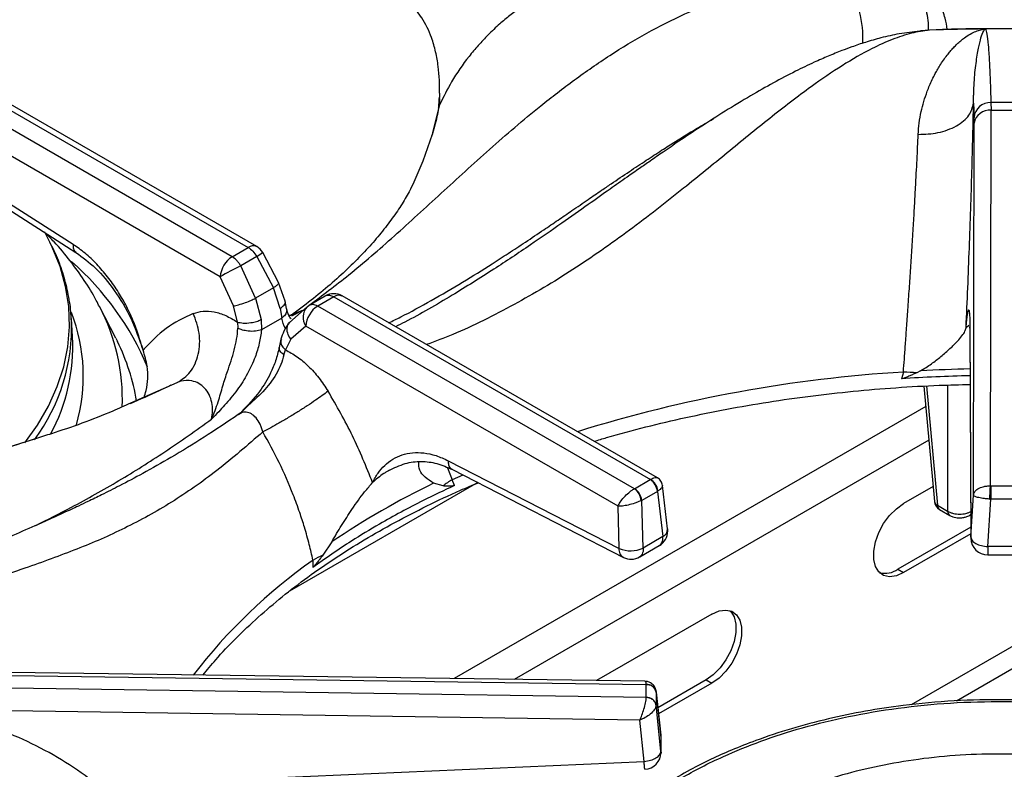
# Model space of a CAD drawing. Units: millimetres. Extents: x 5 to 415, y 5 to 292.
# Drawn here: x 316 to 328, y 244 to 253 of the extents above; entities that cross this region are included whole.
import ezdxf

# ---------------------------------------------------------------- set-up
doc = ezdxf.new("R2010")
doc.units = ezdxf.units.MM

msp = doc.modelspace()

# ---------------------------------------------------------------- linework, layer by layer
at = {"color": 7, "linetype": 'Continuous', "lineweight": 25}
for p, q in [((326.898, 252.813), (326.803, 252.807)), ((327.607, 252.832), (327.595, 252.832)), ((327.611, 252.833), (327.607, 252.832)), ((314.653, 252.393), (318.547, 250.145)), ((318.651, 250.156), (314.775, 252.393)), ((318.349, 250.031), (314.455, 252.279)), ((318.202, 249.785), (314.362, 252.002)), ((320.899, 252.042), (320.897, 251.992)), ((320.888, 251.858), (320.889, 251.858)), ((327.466, 251.919), (327.471, 251.745)), ((327.673, 247.212), (327.68, 251.834)), ((327.679, 251.928), (327.68, 251.834)), ((327.68, 251.834), (327.945, 251.834)), ((327.472, 251.675), (327.471, 251.745)), ((327.465, 247.098), (327.472, 251.675)), ((314.303, 251.524), (316.393, 250.184)), ((314.337, 251.425), (316.428, 250.085)), ((316.109, 250.21), (316.045, 250.333)), ((318.349, 250.031), (318.547, 250.145)), ((318.652, 250.033), (318.454, 249.919)), ((318.652, 250.033), (318.856, 249.647)), ((318.921, 249.715), (318.725, 250.084)), ((318.635, 249.52), (318.454, 249.919)), ((318.364, 249.425), (318.202, 249.785)), ((318.856, 249.647), (318.635, 249.52)), ((318.94, 249.393), (318.856, 249.647)), ((319, 249.484), (318.921, 249.715)), ((318.635, 249.52), (318.705, 249.257)), ((319.295, 249.433), (319.494, 249.548)), ((319.599, 249.538), (319.401, 249.424)), ((319.599, 249.538), (323.493, 247.29)), ((323.579, 247.311), (319.703, 249.548)), ((316.918, 249.029), (316.719, 249.418)), ((318.414, 249.227), (318.364, 249.425)), ((319.019, 249.394), (319, 249.484)), ((319.271, 249.415), (319.053, 249.223)), ((319.271, 249.415), (319.295, 249.433)), ((323.295, 247.176), (319.401, 249.424)), ((318.94, 249.393), (318.962, 249.276)), ((316.387, 249.044), (316.372, 249.272)), ((316.373, 249.256), (316.372, 249.272)), ((318.414, 249.227), (318.42, 249.15)), ((318.705, 249.257), (318.71, 249.131)), ((318.962, 249.276), (318.71, 249.131)), ((319.254, 249.177), (319.069, 249.018)), ((323.094, 246.961), (319.254, 249.177)), ((327.42, 249.17), (327.433, 246.579)), ((327.42, 249.16), (327.433, 246.569)), ((316.918, 249.029), (316.938, 248.988)), ((318.949, 249.016), (318.927, 248.916)), ((319.069, 249.018), (319.004, 248.886)), ((318.985, 248.824), (319.004, 248.886)), ((326.603, 248.612), (326.58, 248.53)), ((326.814, 248.627), (326.767, 248.603)), ((326.855, 248.439), (326.984, 247.019)), ((318.451, 248.109), (318.426, 248.09)), ((321.006, 247.521), (323.108, 246.441)), ((320.282, 247.403), (320.247, 247.383)), ((321.058, 247.411), (323.16, 246.332)), ((321.369, 247.252), (319.055, 245.916)), ((320.942, 247.21), (320.826, 247.245)), ((321.083, 247.215), (321.054, 247.285)), ((323.297, 247.177), (323.49, 247.288)), ((323.493, 247.29), (323.49, 247.288)), ((323.297, 247.177), (323.295, 247.176)), ((323.578, 247.144), (323.386, 247.033)), ((323.578, 247.144), (323.585, 247.149)), ((323.578, 247.144), (323.644, 246.587)), ((323.704, 246.681), (323.641, 247.217)), ((326.967, 247.204), (326.605, 246.995)), ((327.433, 246.579), (327.465, 247.098)), ((327.677, 247.212), (327.673, 247.212)), ((327.677, 247.212), (327.948, 247.212)), ((323.378, 247.03), (323.386, 247.033)), ((323.402, 246.447), (323.386, 247.033)), ((327.641, 246.465), (327.677, 247.049)), ((327.667, 247.049), (327.677, 247.049)), ((327.948, 247.049), (327.677, 247.049)), ((323.108, 246.441), (323.094, 246.961)), ((327.021, 246.974), (327.147, 246.901)), ((327.046, 246.922), (327.173, 246.849)), ((327.416, 246.849), (327.432, 246.858)), ((327.432, 246.704), (326.534, 246.185)), ((327.433, 246.622), (326.605, 246.144)), ((319.574, 246.522), (319.464, 246.357)), ((323.644, 246.587), (323.402, 246.447)), ((323.36, 246.337), (323.601, 246.476)), ((327.984, 246.465), (327.641, 246.465)), ((319.343, 246.298), (319.34, 246.209)), ((327.642, 246.362), (327.983, 246.362)), ((326.534, 246.185), (326.605, 246.144)), ((324.248, 245.634), (322.831, 244.816)), ((323.423, 244.808), (315.628, 244.915)), ((315.628, 244.877), (323.441, 244.769)), ((324.177, 244.824), (323.585, 244.482)), ((324.177, 244.824), (324.248, 244.783)), ((323.441, 244.608), (315.628, 244.723)), ((323.441, 244.769), (323.441, 244.767)), ((323.441, 244.61), (323.441, 244.767)), ((323.621, 244.153), (323.562, 244.686)), ((323.563, 244.674), (323.563, 244.68)), ((324.248, 244.783), (323.593, 244.406)), ((323.441, 244.61), (323.441, 244.608)), ((323.563, 244.674), (323.563, 244.517)), ((323.563, 244.674), (323.622, 244.145)), ((323.362, 244.328), (315.625, 244.442)), ((323.622, 243.947), (323.563, 244.517)), ((323.563, 244.511), (323.563, 244.517)), ((323.414, 243.821), (323.362, 244.328)), ((323.622, 244.145), (323.622, 243.947)), ((323.621, 243.918), (323.621, 243.958)), ((318.566, 243.606), (323.414, 243.821))]:
    msp.add_line(p, q, dxfattribs=at)
at = {"color": 8, "linetype": 'Continuous', "lineweight": 25}
for p, q in [((327.082, 252.826), (326.923, 252.819)), ((320.892, 251.855), (320.903, 251.902)), ((319.079, 249.322), (319.22, 249.375)), ((319.084, 249.305), (319.22, 249.375)), ((327.409, 249.184), (327.373, 249.155)), ((327.425, 249.133), (327.42, 249.17)), ((317.104, 248.233), (317.675, 248.483)), ((326.887, 248.441), (327.021, 246.974)), ((327.147, 248.452), (327.147, 246.901)), ((326.878, 248.187), (321.081, 244.84)), ((332.483, 247.857), (326.698, 244.517)), ((326.916, 247.773), (321.817, 244.83)), ((327.254, 244.566), (332.8, 247.768)), ((320.999, 247.435), (321.054, 247.285)), ((321.187, 247.345), (321.054, 247.285)), ((323.622, 244.145), (323.621, 244.153))]:
    msp.add_line(p, q, dxfattribs=at)
at = {"color": 7, "linetype": 'Continuous', "lineweight": 25, "flags": 128}
for points in [[(326.923, 252.819), (326.817, 252.809), (326.803, 252.807)], [(320.586, 250.951), (320.699, 251.21), (320.812, 251.537)], [(327.677, 247.212), (327.677, 247.197), (327.677, 247.179), (327.677, 247.159), (327.677, 247.137), (327.677, 247.114), (327.677, 247.091), (327.677, 247.069), (327.677, 247.049)], [(326.605, 246.144), (326.516, 246.106), (326.433, 246.094), (326.36, 246.11), (326.301, 246.153), (326.26, 246.22), (326.239, 246.307), (326.239, 246.41), (326.26, 246.521), (326.301, 246.636), (326.36, 246.747), (326.433, 246.847), (326.516, 246.931), (326.605, 246.995)], [(324.47, 245.676), (324.48, 245.666), (324.521, 245.599), (324.542, 245.512), (324.542, 245.409), (324.521, 245.297), (324.48, 245.183), (324.421, 245.072), (324.348, 244.972), (324.265, 244.887), (324.177, 244.824)], [(324.248, 245.634), (324.336, 245.672), (324.419, 245.684), (324.492, 245.668), (324.551, 245.625), (324.592, 245.558), (324.613, 245.471), (324.613, 245.368), (324.592, 245.257), (324.551, 245.142), (324.492, 245.031), (324.419, 244.931), (324.336, 244.847), (324.248, 244.783)]]:
    msp.add_lwpolyline(points, dxfattribs=at)
at = {"color": 8, "linetype": 'Continuous', "lineweight": 25, "flags": 128}
for points in [[(320.812, 251.537), (320.818, 251.555), (320.903, 251.902)], [(315.802, 247.743), (315.955, 247.959), (316.091, 248.194), (316.199, 248.434), (316.278, 248.677), (316.328, 248.923), (316.349, 249.17), (316.34, 249.418), (316.302, 249.665), (316.234, 249.909), (316.138, 250.15), (316.109, 250.21)], [(327.416, 246.849), (327.425, 246.856), (327.432, 246.865)]]:
    msp.add_lwpolyline(points, dxfattribs=at)
at = {"color": 8, "linetype": 'Continuous', "lineweight": 25}
for centre, radius, start, end in [((324.868, 252.73), 1.237, 356.4563, 33.2964), ((318.607, 250.065), 0.1, 64.2671, 127.0429), ((318.367, 250.521), 0.565, 300.2475, 309.21), ((314.019, 247.289), 3.57, 22.8136, 48.7072), ((319.66, 249.454), 0.103, 65.1995, 126.1106), ((314.557, 248.284), 2.442, 357.6211, 27.6795), ((319.416, 249.285), 0.195, 138.1447, 213.5378), ((314.336, 248.563), 2.183, 344.0412, 21.0114), ((314.054, 249.161), 2.321, 323.3962, 2.3533), ((314.599, 247.825), 2.612, 9.5179, 26.4169), ((327.611, 231.794), 16.848, 93.4314, 107.3185), ((327.811, 230.003), 18.651, 91.1928, 93.0644), ((327.043, 247.029), 0.0594, 189.7568, 247.9083), ((327.08, 246.971), 0.06, 177.4775, 235.2878), ((327.207, 246.898), 0.06, 177.4774, 235.3217), ((323.602, 246.68), 0.102, 294.3916, 0.694), ((323.248, 240.758), 6.777, 125.1767, 142.4966)]:
    msp.add_arc(centre, radius, start, end, dxfattribs=at)
at = {"color": 7, "linetype": 'Continuous', "lineweight": 25}
for centre, radius, start, end in [((327.812, 225.508), 27.326, 90.4228, 91.8649), ((327.813, 225.467), 27.367, 89.5773, 90.4227), ((320.686, 251.934), 0.219, 351.8318, 15.5308), ((327.673, 251.726), 0.203, 88.2961, 174.4079), ((327.663, 251.64), 0.194, 84.9535, 169.8538), ((327.813, 230.479), 21.449, 89.6422, 90.3579), ((318.547, 249.975), 0.208, 31.4096, 60.0027), ((318.523, 249.76), 0.322, 122.7341, 175.5334), ((324.275, 238.677), 12.66, 117.3769, 118.6708), ((319.599, 249.368), 0.208, 60.0027, 119.8784), ((319.575, 249.152), 0.322, 122.7341, 175.5334), ((314.137, 248.924), 2.253, 331.4462, 3.0544), ((327.81, 229.936), 18.634, 91.1918, 93.7852), ((326.546, 245.936), 2.676, 85.2541, 88.7788), ((325.275, 238.093), 10.176, 115.9242, 124.0703), ((321.555, 246.411), 1.008, 119.8293, 127.4972), ((323.385, 247.125), 0.194, 5.6885, 57.1996), ((323.399, 247.128), 0.187, 6.3001, 59.9374), ((323.177, 247.011), 0.203, 5.2503, 54.3663), ((323.192, 247.014), 0.194, 5.6885, 57.1996), ((327.109, 247.03), 0.125, 185.1864, 240.0027), ((323.498, 246.657), 0.208, 299.9573, 0), ((323.498, 246.657), 0.208, 0, 6.7896), ((327.641, 246.57), 0.208, 180.4355, 270.1106), ((323.248, 246.781), 0.368, 247.6456, 294.7446), ((319.926, 245.272), 1.18, 113.0547, 119.5791), ((323.255, 246.517), 0.208, 242.8661, 300.1008), ((326.374, 246.419), 0.283, 257.1138, 304.2629), ((323.448, 244.65), 0.117, 11.7982, 93.6272), ((323.448, 244.493), 0.117, 11.7989, 93.6266), ((323.414, 244.13), 0.208, 0, 6.3491), ((323.414, 243.932), 0.208, 272.5571, 0)]:
    msp.add_arc(centre, radius, start, end, dxfattribs=at)
for points, knots in [([(323.098, 253.664), (323.019, 253.641), (322.857, 253.595), (322.62, 253.506), (322.424, 253.417), (322.265, 253.335), (322.141, 253.264), (322.016, 253.185), (321.889, 253.097), (321.762, 253), (321.63, 252.889), (321.499, 252.765), (321.374, 252.632), (321.216, 252.443), (321.049, 252.203), (320.949, 251.997), (320.903, 251.902)], [0, 0, 0, 0, 0.08106, 0.164164, 0.249312, 0.295029, 0.342915, 0.39297, 0.445191, 0.499579, 0.556304, 0.623967, 0.686628, 0.749278, 0.884753, 1, 1, 1, 1]), ([(327.142, 252.828), (327.135, 252.874), (327.119, 252.976), (327.058, 253.133), (326.993, 253.263), (326.943, 253.347), (326.921, 253.38), (326.909, 253.396)], [0, 0, 0, 0, 0.22994, 0.518701, 0.766135, 0.882998, 1, 1, 1, 1]), ([(320.899, 252.042), (320.899, 252.096), (320.9, 252.203), (320.885, 252.376), (320.855, 252.552), (320.795, 252.758), (320.713, 252.934), (320.636, 253.029), (320.613, 253.058)], [0, 0, 0, 0, 0.153674, 0.307718, 0.473443, 0.638996, 0.889903, 1, 1, 1, 1]), ([(326.803, 252.807), (326.72, 252.797), (326.566, 252.78), (326.34, 252.729), (326.145, 252.673), (325.984, 252.619), (325.859, 252.572), (325.762, 252.534), (325.678, 252.499), (325.593, 252.462), (325.458, 252.402), (325.261, 252.307), (325.001, 252.17), (324.713, 252.006), (324.413, 251.824), (324.119, 251.636), (323.865, 251.467), (323.659, 251.326), (323.498, 251.215), (323.349, 251.111), (323.186, 250.997), (322.976, 250.849), (322.709, 250.659), (322.383, 250.429), (321.996, 250.161), (321.547, 249.861), (321.033, 249.541), (320.629, 249.304), (320.397, 249.189), (320.358, 249.17)], [0, 0, 0, 0, 0.042033, 0.077539, 0.106799, 0.131911, 0.14983, 0.161997, 0.174111, 0.186808, 0.200091, 0.234935, 0.276532, 0.319426, 0.36776, 0.414563, 0.454945, 0.484704, 0.509655, 0.529928, 0.553928, 0.58709, 0.62943, 0.681, 0.741891, 0.812191, 0.892169, 0.982113, 1, 1, 1, 1]), ([(326.785, 251.536), (326.788, 251.582), (326.795, 251.68), (326.82, 251.814), (326.854, 251.945), (326.889, 252.051), (326.925, 252.14), (326.958, 252.212), (326.991, 252.279), (327.027, 252.342), (327.064, 252.403), (327.106, 252.466), (327.148, 252.521), (327.186, 252.567), (327.223, 252.608), (327.264, 252.649), (327.308, 252.689), (327.362, 252.732), (327.424, 252.772), (327.492, 252.805), (327.542, 252.821), (327.577, 252.829), (327.589, 252.831), (327.595, 252.832)], [0, 0, 0, 0, 0.059011, 0.123903, 0.182764, 0.248075, 0.286417, 0.328244, 0.373575, 0.40778, 0.449362, 0.498344, 0.544848, 0.581179, 0.616544, 0.65709, 0.704892, 0.749083, 0.821025, 0.890467, 0.952365, 0.976044, 1, 1, 1, 1]), ([(327.813, 252.837), (327.576, 252.836), (327.333, 252.835), (327.089, 252.827), (327.082, 252.827)], [0, 0, 0, 0, 0.969206, 1, 1, 1, 1]), ([(327.466, 251.919), (327.466, 251.919), (327.466, 251.92), (327.466, 251.921), (327.466, 251.923), (327.466, 251.926), (327.466, 251.931), (327.466, 251.941), (327.466, 251.957), (327.466, 251.987), (327.467, 252.039), (327.471, 252.173), (327.488, 252.362), (327.517, 252.558), (327.549, 252.701), (327.58, 252.798), (327.598, 252.821), (327.607, 252.832)], [0, 0, 0, 0, 0.000678, 0.001207, 0.002153, 0.003841, 0.006856, 0.012241, 0.021859, 0.039043, 0.069754, 0.12469, 0.313926, 0.502932, 0.669638, 0.835478, 1, 1, 1, 1]), ([(327.611, 252.833), (327.617, 252.817), (327.63, 252.785), (327.646, 252.642), (327.659, 252.45), (327.67, 252.212), (327.676, 252.023), (327.679, 251.928)], [0, 0, 0, 0, 0.2002586, 0.3995016, 0.5990452, 0.7995053, 1, 1, 1, 1]), ([(328.406, 252.83), (328.391, 252.831), (328.193, 252.836), (327.995, 252.837), (327.813, 252.837)], [0, 0, 0, 0, 0.077816, 1, 1, 1, 1]), ([(320.888, 251.858), (320.89, 251.88), (320.893, 251.924), (320.896, 251.969), (320.897, 251.992)], [0, 0, 0, 0, 0.494557, 1, 1, 1, 1]), ([(320.885, 251.856), (320.88, 251.822), (320.86, 251.708), (320.826, 251.594), (320.802, 251.514)], [0, 0, 0, 0, 0.294802, 1, 1, 1, 1]), ([(326.785, 251.536), (326.868, 251.539), (326.995, 251.544), (327.15, 251.59), (327.257, 251.638), (327.345, 251.7), (327.433, 251.791), (327.453, 251.869), (327.466, 251.919)], [0, 0, 0, 0, 0.239835, 0.368604, 0.500002, 0.631399, 0.760167, 1, 1, 1, 1]), ([(327.373, 249.155), (327.381, 249.32), (327.395, 249.649), (327.414, 250.14), (327.431, 250.619), (327.446, 251.081), (327.457, 251.521), (327.463, 251.786), (327.466, 251.919)], [0, 0, 0, 0, 0.167026, 0.333557, 0.499983, 0.666789, 0.833551, 1, 1, 1, 1]), ([(326.603, 248.612), (326.607, 248.665), (326.615, 248.777), (326.628, 248.958), (326.643, 249.161), (326.659, 249.39), (326.676, 249.637), (326.693, 249.893), (326.71, 250.153), (326.726, 250.41), (326.74, 250.654), (326.755, 250.928), (326.771, 251.226), (326.78, 251.434), (326.785, 251.536)], [0, 0, 0, 0, 0.052518, 0.111827, 0.177931, 0.250835, 0.334364, 0.416851, 0.500517, 0.589947, 0.673361, 0.750754, 0.877674, 1, 1, 1, 1]), ([(320.585, 250.95), (320.566, 250.911), (320.522, 250.819), (320.429, 250.662), (320.307, 250.484), (320.165, 250.302), (320.002, 250.116), (319.818, 249.927), (319.612, 249.735), (319.382, 249.543), (319.2, 249.401), (319.091, 249.324), (319.072, 249.311)], [0, 0, 0, 0, 0.088556, 0.208627, 0.324036, 0.436228, 0.546294, 0.654988, 0.762842, 0.870241, 0.977466, 1, 1, 1, 1]), ([(316.717, 249.417), (316.704, 249.443), (316.651, 249.553), (316.533, 249.742), (316.361, 249.982), (316.196, 250.179), (316.082, 250.292), (316.043, 250.332)], [0, 0, 0, 0, 0.078963, 0.336635, 0.59691, 0.859646, 1, 1, 1, 1]), ([(316.37, 249.255), (316.369, 249.287), (316.365, 249.401), (316.332, 249.595), (316.269, 249.835), (316.197, 250.035), (316.137, 250.152), (316.116, 250.192)], [0, 0, 0, 0, 0.101267, 0.355732, 0.610606, 0.866473, 1, 1, 1, 1]), ([(317.254, 248.881), (317.217, 249.005), (317.161, 249.194), (317.043, 249.439), (316.939, 249.618), (316.819, 249.787), (316.686, 249.942), (316.543, 250.079), (316.443, 250.149), (316.393, 250.184)], [0, 0, 0, 0, 0.239625, 0.364629, 0.487465, 0.614381, 0.742544, 0.87192, 1, 1, 1, 1]), ([(318.547, 250.145), (318.566, 250.131), (318.606, 250.104), (318.637, 250.057), (318.652, 250.033)], [0, 0, 0, 0, 0.497586, 1, 1, 1, 1]), ([(316.428, 250.085), (316.509, 250.025), (316.677, 249.901), (316.91, 249.619), (317.118, 249.273), (317.208, 249.014), (317.254, 248.881)], [0, 0, 0, 0, 0.228674, 0.473315, 0.730299, 1, 1, 1, 1]), ([(318.454, 249.919), (318.446, 249.932), (318.431, 249.957), (318.396, 249.998), (318.367, 250.018), (318.349, 250.031)], [0, 0, 0, 0, 0.270896, 0.528203, 1, 1, 1, 1]), ([(318.364, 249.425), (318.384, 249.429), (318.427, 249.438), (318.508, 249.464), (318.581, 249.493), (318.618, 249.511), (318.635, 249.52)], [0, 0, 0, 0, 0.2706173, 0.5623366, 0.7893851, 1, 1, 1, 1]), ([(319.494, 249.548), (319.501, 249.551), (319.517, 249.558), (319.552, 249.559), (319.58, 249.546), (319.599, 249.538)], [0, 0, 0, 0, 0.2709, 0.528197, 1, 1, 1, 1]), ([(319.401, 249.424), (319.381, 249.433), (319.342, 249.451), (319.311, 249.439), (319.295, 249.433)], [0, 0, 0, 0, 0.497593, 1, 1, 1, 1]), ([(317.871, 249.333), (317.756, 249.279), (317.526, 249.17), (317.345, 248.977), (317.254, 248.881)], [0, 0, 0, 0, 0.499341, 1, 1, 1, 1]), ([(317.675, 248.483), (317.732, 248.521), (317.819, 248.579), (317.896, 248.711), (317.937, 248.828), (317.953, 248.958), (317.946, 249.13), (317.9, 249.253), (317.871, 249.333)], [0, 0, 0, 0, 0.2391831, 0.368186, 0.5000005, 0.631815, 0.7608187, 1, 1, 1, 1]), ([(317.871, 249.333), (317.911, 249.345), (317.991, 249.369), (318.127, 249.358), (318.27, 249.314), (318.366, 249.256), (318.414, 249.227)], [0, 0, 0, 0, 0.24979, 0.50024, 0.749386, 1, 1, 1, 1]), ([(319.075, 249.267), (319.065, 249.279), (319.037, 249.314), (319.026, 249.363), (319.019, 249.394)], [0, 0, 0, 0, 0.368581, 1, 1, 1, 1]), ([(319.08, 249.312), (319.08, 249.312), (319.08, 249.312), (319.08, 249.312), (319.079, 249.312), (319.079, 249.312), (319.078, 249.311), (319.077, 249.311), (319.075, 249.311), (319.071, 249.31), (319.064, 249.309), (319.055, 249.308), (319.049, 249.308), (319.046, 249.308)], [0, 0, 0, 0, 0.000322, 0.00276, 0.014806, 0.024366, 0.041422, 0.071804, 0.125855, 0.221719, 0.390862, 0.686539, 1, 1, 1, 1]), ([(327.373, 249.155), (327.376, 249.187), (327.382, 249.248), (327.391, 249.316), (327.399, 249.362), (327.405, 249.382), (327.411, 249.375), (327.416, 249.337), (327.419, 249.272), (327.42, 249.204), (327.42, 249.17)], [0, 0, 0, 0, 0.120441, 0.238758, 0.363113, 0.487325, 0.614412, 0.741332, 0.871646, 1, 1, 1, 1]), ([(318.414, 249.227), (318.437, 249.222), (318.485, 249.211), (318.573, 249.217), (318.65, 249.233), (318.687, 249.249), (318.705, 249.257)], [0, 0, 0, 0, 0.270405, 0.56239, 0.789588, 1, 1, 1, 1]), ([(319.053, 249.223), (319.028, 249.19), (318.985, 249.13), (318.96, 249.05), (318.949, 249.016)], [0, 0, 0, 0, 0.564421, 1, 1, 1, 1]), ([(318.097, 248.033), (318.125, 248.103), (318.18, 248.239), (318.231, 248.438), (318.3, 248.645), (318.367, 248.839), (318.408, 249.019), (318.416, 249.106), (318.42, 249.15)], [0, 0, 0, 0, 0.190926, 0.368539, 0.530561, 0.76249, 0.880059, 1, 1, 1, 1]), ([(318.71, 249.131), (318.703, 249.076), (318.688, 248.966), (318.641, 248.817), (318.589, 248.692), (318.538, 248.591), (318.479, 248.49), (318.411, 248.391), (318.336, 248.294), (318.259, 248.205), (318.179, 248.119), (318.126, 248.063), (318.097, 248.033)], [0, 0, 0, 0, 0.136128, 0.273415, 0.357571, 0.442644, 0.529726, 0.620848, 0.718562, 0.813021, 0.898499, 1, 1, 1, 1]), ([(318.71, 249.131), (318.687, 249.124), (318.639, 249.111), (318.552, 249.113), (318.475, 249.127), (318.438, 249.143), (318.42, 249.15)], [0, 0, 0, 0, 0.2705361, 0.5623564, 0.7894611, 1, 1, 1, 1]), ([(326.814, 248.627), (326.859, 248.655), (326.95, 248.711), (327.069, 248.806), (327.179, 248.901), (327.287, 249.01), (327.358, 249.098), (327.37, 249.142), (327.373, 249.155)], [0, 0, 0, 0, 0.1536743, 0.3077174, 0.473444, 0.6389962, 0.8899029, 1, 1, 1, 1]), ([(318.927, 248.916), (318.915, 248.86), (318.89, 248.756), (318.811, 248.569), (318.68, 248.348), (318.543, 248.204), (318.466, 248.123)], [0, 0, 0, 0, 0.197016, 0.369467, 0.647543, 1, 1, 1, 1]), ([(317.266, 248.299), (317.275, 248.327), (317.313, 248.45), (317.322, 248.655), (317.274, 248.815), (317.254, 248.881)], [0, 0, 0, 0, 0.148007, 0.65378, 1, 1, 1, 1]), ([(318.985, 248.824), (318.974, 248.784), (318.952, 248.705), (318.873, 248.547), (318.751, 248.385), (318.582, 248.236), (318.488, 248.142), (318.439, 248.093)], [0, 0, 0, 0, 0.148289, 0.293589, 0.580231, 0.780474, 1, 1, 1, 1]), ([(319.004, 248.886), (319.052, 248.86), (319.148, 248.808), (319.287, 248.688), (319.418, 248.545), (319.492, 248.433), (319.529, 248.376)], [0, 0, 0, 0, 0.250612, 0.49976, 0.750213, 1, 1, 1, 1]), ([(326.767, 248.603), (326.753, 248.597), (326.724, 248.584), (326.679, 248.564), (326.635, 248.545), (326.601, 248.532), (326.583, 248.53), (326.58, 248.53)], [0, 0, 0, 0, 0.236963, 0.4739244, 0.7342163, 0.9557532, 1, 1, 1, 1]), ([(317.596, 248.449), (317.547, 248.426), (317.385, 248.348), (317.214, 248.275), (317.094, 248.223)], [0, 0, 0, 0, 0.297646, 1, 1, 1, 1]), ([(318.097, 248.033), (318.102, 248.067), (318.114, 248.134), (318.103, 248.239), (318.07, 248.336), (318.014, 248.418), (317.939, 248.476), (317.838, 248.513), (317.746, 248.51), (317.689, 248.489), (317.675, 248.483)], [0, 0, 0, 0, 0.129732, 0.255177, 0.376798, 0.496429, 0.616762, 0.740353, 0.933239, 1, 1, 1, 1]), ([(322.801, 247.76), (322.852, 247.775), (323.059, 247.839), (323.435, 247.938), (323.927, 248.055), (324.43, 248.157), (324.941, 248.246), (325.459, 248.319), (325.983, 248.378), (326.511, 248.422), (326.992, 248.45), (327.297, 248.457), (327.423, 248.459)], [0, 0, 0, 0, 0.035908, 0.146478, 0.257076, 0.367701, 0.478348, 0.589016, 0.699701, 0.810399, 0.921108, 1, 1, 1, 1]), ([(319.529, 248.376), (319.481, 248.341), (319.408, 248.286), (319.273, 248.196), (319.159, 248.123), (319.04, 248.051), (318.888, 247.962), (318.791, 247.91), (318.727, 247.876)], [0, 0, 0, 0, 0.239183, 0.368185, 0.5, 0.631816, 0.760818, 1, 1, 1, 1]), ([(320.076, 247.252), (319.998, 247.446), (319.843, 247.832), (319.633, 248.195), (319.529, 248.376)], [0, 0, 0, 0, 0.500661, 1, 1, 1, 1]), ([(315.936, 247.795), (316.001, 247.816), (316.309, 247.912), (316.704, 248.054), (317.031, 248.2), (317.104, 248.233)], [0, 0, 0, 0, 0.171781, 0.815574, 1, 1, 1, 1]), ([(318.425, 248.09), (318.284, 247.995), (318.008, 247.808), (317.616, 247.569), (317.27, 247.373), (316.986, 247.222), (316.761, 247.109), (316.592, 247.027), (316.468, 246.968), (316.365, 246.92), (316.26, 246.871), (316.137, 246.815), (315.946, 246.73), (315.692, 246.618), (315.382, 246.481), (314.95, 246.289), (314.408, 246.036), (313.897, 245.764), (313.545, 245.556), (313.313, 245.41), (313.064, 245.243), (312.793, 245.046), (312.51, 244.822), (312.194, 244.549), (311.981, 244.332), (311.868, 244.218)], [0, 0, 0, 0, 0.065125, 0.12816, 0.181941, 0.226674, 0.261237, 0.287684, 0.306075, 0.319818, 0.336333, 0.355875, 0.378441, 0.426926, 0.476322, 0.52418, 0.626923, 0.720568, 0.749802, 0.781603, 0.822426, 0.859092, 0.900781, 0.947598, 1, 1, 1, 1]), ([(318.727, 247.876), (318.539, 247.713), (318.17, 247.392), (317.606, 247), (317.036, 246.684), (316.439, 246.426), (315.889, 246.228), (315.388, 246.055), (314.954, 245.9), (314.501, 245.726), (314.081, 245.546), (313.702, 245.363), (313.371, 245.186), (312.978, 244.951), (312.528, 244.646), (312.206, 244.368), (312.046, 244.231)], [0, 0, 0, 0, 0.100544, 0.197916, 0.295122, 0.390329, 0.488778, 0.549523, 0.611179, 0.673442, 0.736085, 0.779367, 0.822627, 0.865892, 0.933479, 1, 1, 1, 1]), ([(319.343, 246.298), (319.329, 246.362), (319.298, 246.496), (319.243, 246.692), (319.177, 246.896), (319.079, 247.164), (318.934, 247.5), (318.796, 247.751), (318.727, 247.876)], [0, 0, 0, 0, 0.119251, 0.250357, 0.362471, 0.499467, 0.750572, 1, 1, 1, 1]), ([(315.921, 247.789), (315.885, 247.777), (315.704, 247.716), (315.363, 247.617), (314.899, 247.493), (314.421, 247.38), (313.931, 247.278), (313.43, 247.188), (312.921, 247.111), (312.404, 247.047), (311.88, 246.996), (311.482, 246.966), (311.258, 246.956), (311.212, 246.954)], [0, 0, 0, 0, 0.025641, 0.129683, 0.234078, 0.338799, 0.443818, 0.549103, 0.654623, 0.760345, 0.866234, 0.972257, 1, 1, 1, 1]), ([(320.076, 247.252), (320.097, 247.292), (320.14, 247.371), (320.224, 247.468), (320.323, 247.544), (320.438, 247.597), (320.566, 247.624), (320.707, 247.621), (320.854, 247.59), (320.956, 247.544), (321.006, 247.521)], [0, 0, 0, 0, 0.120277, 0.238572, 0.362859, 0.487056, 0.614039, 0.741298, 0.871749, 1, 1, 1, 1]), ([(320.274, 247.401), (320.341, 247.433), (320.475, 247.497), (320.674, 247.519), (320.866, 247.496), (320.995, 247.44), (321.058, 247.411)], [0, 0, 0, 0, 0.257867, 0.508166, 0.755038, 1, 1, 1, 1]), ([(320.826, 247.245), (320.79, 247.268), (320.716, 247.316), (320.643, 247.405), (320.645, 247.473), (320.645, 247.508)], [0, 0, 0, 0, 0.318431, 0.646272, 1, 1, 1, 1]), ([(317.989, 244.882), (318.041, 244.946), (318.167, 245.1), (318.394, 245.338), (318.666, 245.597), (318.961, 245.848), (319.277, 246.091), (319.614, 246.324), (319.971, 246.549), (320.347, 246.763), (320.742, 246.966), (321.084, 247.129), (321.301, 247.219), (321.374, 247.249)], [0, 0, 0, 0, 0.068667, 0.166862, 0.264919, 0.362879, 0.460776, 0.558638, 0.656485, 0.75433, 0.852184, 0.950056, 1, 1, 1, 1]), ([(319.574, 246.522), (319.614, 246.59), (319.695, 246.727), (319.831, 246.94), (319.966, 247.128), (320.044, 247.216), (320.076, 247.252)], [0, 0, 0, 0, 0.239587, 0.486254, 0.791228, 1, 1, 1, 1]), ([(323.641, 247.217), (323.639, 247.226), (323.635, 247.245), (323.622, 247.271), (323.603, 247.294), (323.587, 247.305), (323.579, 247.311)], [0, 0, 0, 0, 0.242819, 0.494869, 0.749606, 1, 1, 1, 1]), ([(321.083, 247.215), (320.954, 247.155), (320.635, 247.004), (320.214, 246.775), (319.758, 246.502), (319.496, 246.318), (319.34, 246.209)], [0, 0, 0, 0, 0.202475, 0.5000015, 0.7024771, 1, 1, 1, 1]), ([(321.083, 247.215), (321.071, 247.212), (321.039, 247.205), (320.993, 247.208), (320.959, 247.21), (320.942, 247.21)], [0, 0, 0, 0, 0.245517, 0.622345, 1, 1, 1, 1]), ([(323.094, 246.961), (323.102, 246.978), (323.119, 247.012), (323.166, 247.071), (323.216, 247.121), (323.261, 247.156), (323.283, 247.169), (323.295, 247.176)], [0, 0, 0, 0, 0.228031, 0.463803, 0.718999, 0.861427, 1, 1, 1, 1]), ([(327.465, 247.098), (327.468, 247.111), (327.475, 247.139), (327.517, 247.177), (327.572, 247.2), (327.627, 247.211), (327.658, 247.212), (327.673, 247.212)], [0, 0, 0, 0, 0.228474, 0.464609, 0.719788, 0.861787, 1, 1, 1, 1]), ([(327.667, 247.049), (327.652, 247.05), (327.621, 247.052), (327.567, 247.059), (327.513, 247.069), (327.473, 247.084), (327.468, 247.093), (327.465, 247.098)], [0, 0, 0, 0, 0.1382063, 0.2802142, 0.5353911, 0.7715298, 1, 1, 1, 1]), ([(327.667, 247.049), (327.667, 247.064), (327.667, 247.096), (327.669, 247.145), (327.671, 247.186), (327.672, 247.204), (327.673, 247.212)], [0, 0, 0, 0, 0.271564, 0.562094, 0.788427, 1, 1, 1, 1]), ([(323.378, 247.03), (323.367, 247.024), (323.343, 247.013), (323.289, 246.994), (323.221, 246.975), (323.148, 246.962), (323.111, 246.961), (323.094, 246.961)], [0, 0, 0, 0, 0.138561, 0.280998, 0.536195, 0.771967, 1, 1, 1, 1]), ([(327.147, 246.901), (327.158, 246.895), (327.179, 246.884), (327.228, 246.868), (327.295, 246.86), (327.361, 246.868), (327.41, 246.884), (327.431, 246.895), (327.442, 246.901)], [0, 0, 0, 0, 0.130399, 0.257385, 0.499998, 0.742611, 0.869594, 1, 1, 1, 1]), ([(327.173, 246.849), (327.185, 246.843), (327.218, 246.826), (327.276, 246.816), (327.331, 246.819), (327.377, 246.83), (327.402, 246.842), (327.416, 246.849)], [0, 0, 0, 0, 0.1647908, 0.452733, 0.6567716, 0.8094091, 1, 1, 1, 1]), ([(327.433, 246.579), (327.437, 246.565), (327.443, 246.537), (327.491, 246.501), (327.56, 246.473), (327.614, 246.468), (327.641, 246.465)], [0, 0, 0, 0, 0.250001, 0.499998, 0.75, 1, 1, 1, 1]), ([(319.464, 246.357), (319.454, 246.345), (319.435, 246.32), (319.405, 246.282), (319.376, 246.246), (319.353, 246.22), (319.342, 246.211), (319.34, 246.209)], [0, 0, 0, 0, 0.23692, 0.473836, 0.734164, 0.955796, 1, 1, 1, 1]), ([(323.557, 244.703), (323.554, 244.712), (323.549, 244.731), (323.529, 244.762), (323.498, 244.789), (323.458, 244.805), (323.434, 244.807), (323.424, 244.808)], [0, 0, 0, 0, 0.1573994, 0.3124327, 0.5945933, 0.8243, 1, 1, 1, 1]), ([(323.441, 244.769), (323.457, 244.768), (323.491, 244.765), (323.531, 244.742), (323.556, 244.712), (323.561, 244.69), (323.563, 244.68)], [0, 0, 0, 0, 0.271572, 0.562096, 0.788422, 1, 1, 1, 1]), ([(328.804, 244.52), (328.702, 244.533), (328.392, 244.57), (327.862, 244.586), (327.226, 244.573), (326.649, 244.52), (326.133, 244.442), (325.673, 244.347), (325.221, 244.227), (324.825, 244.095), (324.499, 243.966), (324.23, 243.846), (323.964, 243.711), (323.692, 243.555), (323.415, 243.37), (323.156, 243.168), (322.966, 242.992), (322.829, 242.848), (322.723, 242.727), (322.603, 242.571), (322.476, 242.381), (322.405, 242.24), (322.367, 242.165)], [0, 0, 0, 0, 0.0374708, 0.1139943, 0.1902947, 0.2666535, 0.3237751, 0.3820953, 0.4422876, 0.5027274, 0.5459472, 0.5840297, 0.6247067, 0.6724925, 0.7211028, 0.7755023, 0.8273643, 0.8483192, 0.8753215, 0.9103945, 0.952397, 1, 1, 1, 1]), ([(323.362, 244.328), (323.371, 244.349), (323.389, 244.391), (323.414, 244.467), (323.43, 244.532), (323.439, 244.579), (323.44, 244.598), (323.441, 244.608)], [0, 0, 0, 0, 0.228475, 0.464606, 0.719786, 0.861784, 1, 1, 1, 1]), ([(323.563, 244.511), (323.559, 244.525), (323.552, 244.553), (323.519, 244.584), (323.48, 244.603), (323.453, 244.606), (323.441, 244.608)], [0, 0, 0, 0, 0.271563, 0.562094, 0.788431, 1, 1, 1, 1]), ([(323.563, 244.511), (323.561, 244.503), (323.558, 244.485), (323.536, 244.448), (323.495, 244.404), (323.431, 244.358), (323.385, 244.338), (323.362, 244.328)], [0, 0, 0, 0, 0.1382063, 0.2802142, 0.5353911, 0.7715298, 1, 1, 1, 1]), ([(317.334, 242.853), (317.243, 242.969), (317.061, 243.202), (316.728, 243.511), (316.356, 243.785), (315.946, 244.019), (315.507, 244.212), (315.195, 244.301), (315.04, 244.345)], [0, 0, 0, 0, 0.167026, 0.333557, 0.499983, 0.666788, 0.833551, 1, 1, 1, 1]), ([(323.414, 243.821), (323.442, 243.825), (323.496, 243.832), (323.564, 243.863), (323.612, 243.903), (323.619, 243.932), (323.622, 243.947)], [0, 0, 0, 0, 0.249999, 0.500001, 0.749999, 1, 1, 1, 1])]:
    msp.add_open_spline(points, degree=3, knots=knots, dxfattribs=at)
at = {"color": 8, "linetype": 'Continuous', "lineweight": 25}
for points, knots in [([(319.296, 249.434), (319.458, 249.555), (319.802, 249.814), (320.341, 250.28), (320.914, 250.806), (321.51, 251.354), (322.059, 251.826), (322.557, 252.211), (322.992, 252.513), (323.446, 252.788), (323.867, 253.001), (324.244, 253.158), (324.574, 253.27), (324.967, 253.37), (325.418, 253.439), (325.741, 253.419), (325.901, 253.409)], [0, 0, 0, 0, 0.088128, 0.186795, 0.285421, 0.383309, 0.481426, 0.543065, 0.605714, 0.668929, 0.732511, 0.776262, 0.81993, 0.863539, 0.932342, 1, 1, 1, 1]), ([(326.908, 252.814), (326.909, 252.824), (326.917, 252.919), (326.884, 253.09), (326.829, 253.233), (326.802, 253.303)], [0, 0, 0, 0, 0.05691, 0.535727, 1, 1, 1, 1]), ([(326.923, 252.819), (326.85, 252.809), (326.703, 252.788), (326.466, 252.708), (326.183, 252.581), (325.852, 252.389), (325.433, 252.103), (324.963, 251.74), (324.441, 251.313), (323.869, 250.844), (323.24, 250.352), (322.544, 249.863), (321.816, 249.432), (321.21, 249.127), (320.847, 248.99), (320.74, 248.95)], [0, 0, 0, 0, 0.047216, 0.094945, 0.143223, 0.211847, 0.280648, 0.369474, 0.457588, 0.544026, 0.647429, 0.750139, 0.852475, 0.956251, 1, 1, 1, 1]), ([(320.275, 249.218), (320.324, 249.242), (320.498, 249.326), (320.801, 249.493), (321.176, 249.712), (321.492, 249.909), (321.749, 250.075), (321.96, 250.214), (322.164, 250.351), (322.355, 250.481), (322.537, 250.605), (322.715, 250.728), (322.876, 250.838), (323.045, 250.953), (323.228, 251.076), (323.435, 251.214), (323.624, 251.337), (323.813, 251.458), (324.005, 251.576), (324.161, 251.669), (324.248, 251.718), (324.269, 251.73)], [0, 0, 0, 0, 0.036514, 0.129873, 0.226372, 0.317269, 0.36657, 0.419612, 0.476402, 0.520382, 0.563191, 0.613562, 0.655222, 0.684553, 0.741067, 0.792985, 0.840313, 0.883056, 0.934845, 0.984321, 1, 1, 1, 1]), ([(316.393, 250.184), (316.393, 250.168), (316.393, 250.136), (316.406, 250.102), (316.423, 250.091), (316.43, 250.086)], [0, 0, 0, 0, 0.350718, 0.730239, 1, 1, 1, 1]), ([(318.917, 249.713), (318.919, 249.71), (318.923, 249.702), (318.9, 249.677), (318.87, 249.657), (318.856, 249.647)], [0, 0, 0, 0, 0.29219, 0.659383, 1, 1, 1, 1]), ([(318.94, 249.393), (318.958, 249.407), (318.994, 249.436), (319.008, 249.47), (319, 249.483), (318.999, 249.484)], [0, 0, 0, 0, 0.471266, 0.980134, 1, 1, 1, 1]), ([(319.014, 249.393), (319.017, 249.383), (319.025, 249.359), (319.005, 249.316), (318.976, 249.289), (318.962, 249.276)], [0, 0, 0, 0, 0.252707, 0.640498, 1, 1, 1, 1]), ([(319.005, 249.146), (319.004, 249.147), (318.982, 249.182), (318.972, 249.229), (318.962, 249.276)], [0, 0, 0, 0, 0.015678, 1, 1, 1, 1]), ([(319.069, 249.018), (319.054, 249.042), (319.024, 249.093), (319.024, 249.166), (319.038, 249.21), (319.052, 249.223), (319.053, 249.223)], [0, 0, 0, 0, 0.340723, 0.708015, 0.993882, 1, 1, 1, 1]), ([(318.985, 248.824), (318.967, 248.838), (318.93, 248.868), (318.928, 248.9), (318.928, 248.916)], [0, 0, 0, 0, 0.481074, 1, 1, 1, 1]), ([(318.955, 249.014), (318.951, 249.003), (318.942, 248.976), (318.961, 248.929), (318.99, 248.9), (319.004, 248.886)], [0, 0, 0, 0, 0.276828, 0.652285, 1, 1, 1, 1]), ([(318.727, 247.876), (318.722, 247.893), (318.712, 247.926), (318.686, 247.986), (318.646, 248.05), (318.588, 248.102), (318.523, 248.122), (318.467, 248.117), (318.438, 248.094), (318.428, 248.087)], [0, 0, 0, 0, 0.097339, 0.192985, 0.379759, 0.559991, 0.735489, 0.909967, 1, 1, 1, 1]), ([(315.934, 246.725), (316.081, 246.798), (316.422, 246.969), (316.952, 247.268), (317.527, 247.626), (317.905, 247.896), (318.097, 248.033)], [0, 0, 0, 0, 0.203078, 0.471459, 0.731763, 1, 1, 1, 1]), ([(311.024, 244.821), (311.098, 244.932), (311.245, 245.157), (311.482, 245.465), (311.764, 245.79), (312.096, 246.114), (312.514, 246.453), (312.984, 246.755), (313.506, 247.012), (314.078, 247.231), (314.708, 247.427), (315.339, 247.604), (315.759, 247.739), (315.936, 247.795)], [0, 0, 0, 0, 0.057246, 0.115115, 0.173649, 0.256852, 0.340269, 0.447964, 0.554797, 0.659598, 0.784968, 0.909498, 1, 1, 1, 1]), ([(321.06, 247.414), (321.053, 247.416), (321.033, 247.425), (321.012, 247.462), (321.008, 247.502), (321.006, 247.521)], [0, 0, 0, 0, 0.183361, 0.60872, 1, 1, 1, 1]), ([(320.247, 247.383), (320.236, 247.377), (320.174, 247.341), (320.12, 247.292), (320.076, 247.252)], [0, 0, 0, 0, 0.186323, 1, 1, 1, 1]), ([(323.493, 247.29), (323.503, 247.296), (323.523, 247.307), (323.556, 247.317), (323.57, 247.312), (323.579, 247.309)], [0, 0, 0, 0, 0.267629, 0.542744, 1, 1, 1, 1]), ([(323.64, 247.218), (323.639, 247.209), (323.637, 247.194), (323.613, 247.169), (323.594, 247.156), (323.585, 247.149)], [0, 0, 0, 0, 0.467013, 0.737166, 1, 1, 1, 1]), ([(323.601, 246.477), (323.603, 246.478), (323.613, 246.483), (323.627, 246.498), (323.638, 246.521), (323.645, 246.55), (323.645, 246.572), (323.644, 246.587)], [0, 0, 0, 0, 0.082391, 0.306491, 0.560464, 0.714721, 1, 1, 1, 1]), ([(323.161, 246.332), (323.159, 246.333), (323.148, 246.337), (323.134, 246.352), (323.119, 246.375), (323.11, 246.406), (323.109, 246.429), (323.108, 246.441)], [0, 0, 0, 0, 0.064765, 0.298581, 0.532384, 0.766196, 1, 1, 1, 1]), ([(323.402, 246.447), (323.402, 246.433), (323.403, 246.411), (323.396, 246.381), (323.385, 246.359), (323.372, 246.343), (323.362, 246.339), (323.359, 246.337)], [0, 0, 0, 0, 0.286, 0.440923, 0.6957, 0.920502, 1, 1, 1, 1]), ([(327.641, 246.465), (327.641, 246.453), (327.641, 246.43), (327.642, 246.402), (327.642, 246.38), (327.642, 246.367), (327.642, 246.361), (327.642, 246.362), (327.642, 246.363)], [0, 0, 0, 0, 0.188223, 0.37646, 0.564686, 0.752917, 0.941147, 1, 1, 1, 1]), ([(323.441, 244.769), (323.439, 244.783), (323.437, 244.805), (323.427, 244.804), (323.423, 244.804)], [0, 0, 0, 0, 0.5944622, 1, 1, 1, 1]), ([(322.479, 242.211), (322.525, 242.301), (322.619, 242.485), (322.823, 242.761), (323.089, 243.047), (323.434, 243.337), (323.867, 243.624), (324.346, 243.871), (324.852, 244.077), (325.366, 244.243), (325.93, 244.381), (326.54, 244.484), (327.185, 244.548), (327.852, 244.564), (328.394, 244.548), (328.705, 244.508), (328.793, 244.497)], [0, 0, 0, 0, 0.059347, 0.121584, 0.189767, 0.264354, 0.344481, 0.43024, 0.498758, 0.570486, 0.645214, 0.722641, 0.802371, 0.883921, 0.966729, 1, 1, 1, 1]), ([(332.007, 242.014), (332.006, 242.017), (331.969, 242.126), (331.848, 242.312), (331.646, 242.571), (331.405, 242.803), (331.111, 243.028), (330.762, 243.239), (330.361, 243.431), (329.914, 243.597), (329.426, 243.732), (328.91, 243.833), (328.376, 243.895), (327.837, 243.918), (327.305, 243.904), (326.792, 243.853), (326.307, 243.771), (325.858, 243.661), (325.449, 243.529), (325.046, 243.365), (324.665, 243.168), (324.32, 242.94), (324.045, 242.709), (323.834, 242.482), (323.676, 242.269), (323.605, 242.129), (323.571, 242.065)], [0, 0, 0, 0, 0.00155, 0.050476, 0.089566, 0.130488, 0.173121, 0.217294, 0.262781, 0.309305, 0.356548, 0.404159, 0.45177, 0.499013, 0.545538, 0.591025, 0.635197, 0.677831, 0.718752, 0.757842, 0.806772, 0.852484, 0.895034, 0.933936, 0.969441, 1, 1, 1, 1]), ([(323.622, 243.947), (323.623, 243.935), (323.624, 243.923), (323.621, 243.91), (323.62, 243.909)], [0, 0, 0, 0, 0.898528, 1, 1, 1, 1]), ([(323.424, 243.724), (323.423, 243.725), (323.422, 243.726), (323.421, 243.739), (323.419, 243.759), (323.417, 243.787), (323.415, 243.809), (323.414, 243.821)], [0, 0, 0, 0, 0.196225, 0.397165, 0.598111, 0.799052, 1, 1, 1, 1])]:
    msp.add_open_spline(points, degree=3, knots=knots, dxfattribs=at)

doc.saveas('drawing.dxf')
